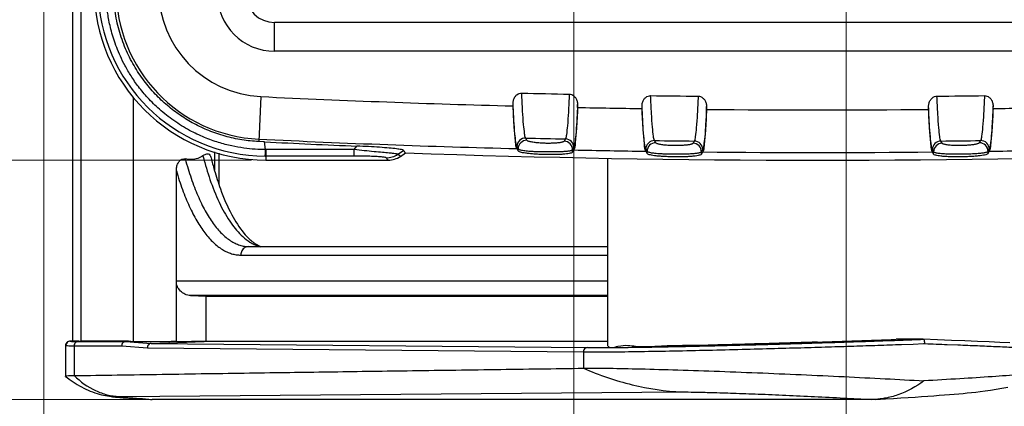
# Model space of a CAD drawing. Units: millimetres. Extents: x 0 to 828, y 10 to 570.
# Drawn here: x 152 to 221, y 243 to 270 of the extents above; entities that cross this region are included whole.
import ezdxf

# ---------------------------------------------------------------- set-up
doc = ezdxf.new("R2010")
doc.units = ezdxf.units.MM
doc.layers.add('1寸法線', color=140, linetype='Continuous', lineweight=15)
doc.styles.get("Standard").update_dxf_attribs({"font": 'romans.shx', "bigfont": 'bigfont.shx'})
doc.dimstyles.new('AM_JIS', dxfattribs={"dimtxt": 2.5, "dimasz": 2.5, "dimexe": 1, "dimexo": 1, "dimgap": 1, "dimtad": 3, "dimdsep": 46, "dimtxsty": 'STANDARD', "dimblk": 'OPEN', "dimcen": 0, "dimclrd": 256, "dimclre": 256, "dimclrt": 3, "dimadec": 0, "dimazin": 2, "dimtp": 0.2, "dimtm": 0.2, "dimtfac": 0.71, "dimtmove": 0, "dimatfit": 3, "dimldrblk": 'OPEN', "dimfxl": 1, "dimlwd": -1, "dimlwe": -1, "dimarcsym": 0})
doc.dimstyles.new('AM_JIS$0', dxfattribs={"dimtxt": 2.5, "dimasz": 2.5, "dimexe": 1, "dimexo": 1, "dimgap": 1, "dimtad": 3, "dimdsep": 46, "dimtxsty": 'STANDARD', "dimblk": 'OPEN', "dimcen": 0, "dimclrd": 256, "dimclre": 256, "dimclrt": 3, "dimadec": 0, "dimazin": 2, "dimtp": 0.2, "dimtm": 0.2, "dimtfac": 0.71, "dimtmove": 0, "dimatfit": 3, "dimldrblk": 'OPEN', "dimfxl": 1, "dimlwd": -1, "dimlwe": -1, "dimarcsym": 0})

# ---------------------------------------------------------------- blocks, each defined once
blk = doc.blocks.new('_Open')
at = {"color": 0, "linetype": 'ByBlock', "lineweight": -2}
for p, q in [((-1, 0.167), (0, 0)), ((-1, -0.167), (0, 0)), ((0, 0), (-1, 0))]:
    blk.add_line(p, q, dxfattribs=at)
blk = doc.blocks.new('*D53')
at = {"layer": '1寸法線', "transparency": 16777216}
for p, q in [((153.855, 278.936), (153.855, 181.987)), ((260.86, 273.716), (260.86, 181.987)), ((156.355, 182.987), (258.36, 182.987))]:
    blk.add_line(p, q, dxfattribs=at)
at = {"layer": '1寸法線', "transparency": 16777216, "xscale": 2.5, "yscale": 2.5, "zscale": 2.5, "rotation": 180}
blk.add_blockref('_Open', (153.855, 182.987), dxfattribs=at)
at = {"layer": '1寸法線', "transparency": 16777216, "xscale": 2.5, "yscale": 2.5, "zscale": 2.5}
blk.add_blockref('_Open', (260.86, 182.987), dxfattribs=at)
at = {"layer": '1寸法線', "color": 3, "transparency": 16777216, "insert": (207.358, 185.237), "char_height": 2.5, "attachment_point": 5}
blk.add_mtext('\\A1;107', dxfattribs=at)
blk = doc.blocks.new('*D56')
at = {"layer": '1寸法線', "transparency": 16777216}
for p, q in [((168.36, 491.336), (118.066, 491.336)), ((119.066, 262.836), (119.066, 488.836)), ((168.36, 260.336), (118.066, 260.336))]:
    blk.add_line(p, q, dxfattribs=at)
at = {"layer": '1寸法線', "transparency": 16777216, "xscale": 2.5, "yscale": 2.5, "zscale": 2.5}
for p, rotation in [((119.066, 491.336), 90), ((119.066, 260.336), 270)]:
    blk.add_blockref('_Open', p, dxfattribs=dict(at, rotation=rotation))
at = {"layer": '1寸法線', "color": 3, "transparency": 16777216, "insert": (116.816, 375.836), "char_height": 2.5, "attachment_point": 5, "rotation": 90}
blk.add_mtext('231', dxfattribs=at)
blk = doc.blocks.new('*D57')
at = {"layer": '1寸法線', "transparency": 16777216}
for p, q in [((210.76, 508.032), (95.135, 508.032)), ((96.135, 246.14), (96.135, 505.532)), ((210.76, 243.64), (95.135, 243.64))]:
    blk.add_line(p, q, dxfattribs=at)
at = {"layer": '1寸法線', "transparency": 16777216, "xscale": 2.5, "yscale": 2.5, "zscale": 2.5}
for p, rotation in [((96.135, 508.032), 90), ((96.135, 243.64), 270)]:
    blk.add_blockref('_Open', p, dxfattribs=dict(at, rotation=rotation))
at = {"layer": '1寸法線', "color": 3, "transparency": 16777216, "insert": (93.885, 375.836), "char_height": 2.5, "attachment_point": 5, "rotation": 90}
blk.add_mtext('264.4', dxfattribs=at)
blk = doc.blocks.new('*D58')
at = {"layer": '1寸法線', "transparency": 16777216}
for p, q in [((209.86, 282.836), (209.86, 209.434)), ((153.855, 277.385), (153.855, 209.434)), ((156.355, 210.434), (207.36, 210.434))]:
    blk.add_line(p, q, dxfattribs=at)
at = {"layer": '1寸法線', "transparency": 16777216, "xscale": 2.5, "yscale": 2.5, "zscale": 2.5, "rotation": 180}
blk.add_blockref('_Open', (153.855, 210.434), dxfattribs=at)
at = {"layer": '1寸法線', "transparency": 16777216, "xscale": 2.5, "yscale": 2.5, "zscale": 2.5}
blk.add_blockref('_Open', (209.86, 210.434), dxfattribs=at)
at = {"layer": '1寸法線', "color": 3, "transparency": 16777216, "insert": (181.858, 212.684), "char_height": 2.5, "attachment_point": 5}
blk.add_mtext('56', dxfattribs=at)
blk = doc.blocks.new('*D59')
at = {"layer": '1寸法線', "transparency": 16777216}
for p, q in [((190.86, 282.836), (190.86, 219.067)), ((228.86, 282.836), (228.86, 219.067)), ((193.36, 220.067), (226.36, 220.067))]:
    blk.add_line(p, q, dxfattribs=at)
at = {"layer": '1寸法線', "transparency": 16777216, "xscale": 2.5, "yscale": 2.5, "zscale": 2.5, "rotation": 180}
blk.add_blockref('_Open', (190.86, 220.067), dxfattribs=at)
at = {"layer": '1寸法線', "transparency": 16777216, "xscale": 2.5, "yscale": 2.5, "zscale": 2.5}
blk.add_blockref('_Open', (228.86, 220.067), dxfattribs=at)
at = {"layer": '1寸法線', "color": 3, "transparency": 16777216, "insert": (209.86, 222.317), "char_height": 2.5, "attachment_point": 5}
blk.add_mtext('38', dxfattribs=at)
blk = doc.blocks.new('*D60')
at = {"layer": '1寸法線', "transparency": 16777216}
for p, q in [((186.86, 286.836), (138.535, 286.836)), ((139.535, 262.836), (139.535, 284.336)), ((167.36, 260.336), (138.535, 260.336))]:
    blk.add_line(p, q, dxfattribs=at)
at = {"layer": '1寸法線', "transparency": 16777216, "xscale": 2.5, "yscale": 2.5, "zscale": 2.5}
for p, rotation in [((139.535, 286.836), 90), ((139.535, 260.336), 270)]:
    blk.add_blockref('_Open', p, dxfattribs=dict(at, rotation=rotation))
at = {"layer": '1寸法線', "color": 3, "transparency": 16777216, "insert": (137.285, 273.586), "char_height": 2.5, "attachment_point": 5, "rotation": 90}
blk.add_mtext('26.5', dxfattribs=at)

msp = doc.modelspace()

# ---------------------------------------------------------------- linework, layer by layer
for p, q in [((155.864, 277.199), (155.864, 247.708)), ((156.448, 277.097), (156.448, 247.696)), ((245.76, 269.936), (169.96, 269.936)), ((169.96, 267.936), (169.96, 269.936)), ((245.76, 267.936), (169.96, 267.936)), ((160.102, 247.67), (160.102, 264.716)), ((169.002, 264.77), (168.852, 261.631)), ((186.61, 264.12), (186.61, 264.301)), ((191.11, 264.015), (191.11, 264.224)), ((195.61, 263.934), (195.61, 264.123)), ((200.11, 263.879), (200.11, 264.082)), ((215.61, 263.879), (215.61, 264.082)), ((220.11, 263.934), (220.11, 264.123)), ((187.575, 261.72), (187.488, 261.878)), ((169.267, 261.611), (168.852, 261.631)), ((169.319, 261.076), (169.267, 261.611)), ((175.522, 261.076), (175.705, 261.317)), ((186.96, 261.121), (186.873, 261.279)), ((190.26, 261.813), (190.173, 261.659)), ((190.847, 261.214), (190.76, 261.06)), ((196.568, 261.546), (196.481, 261.703)), ((199.253, 261.669), (199.167, 261.514)), ((216.553, 261.514), (216.467, 261.669)), ((219.239, 261.703), (219.152, 261.546)), ((165.76, 260.905), (165.76, 259.647)), ((166.06, 260.818), (166.06, 258.696)), ((175.522, 261.076), (169.36, 261.076)), ((169.36, 261.076), (169.36, 260.336)), ((175.522, 260.62), (169.36, 260.62)), ((175.522, 260.62), (175.522, 261.076)), ((178.567, 260.752), (178.964, 261.019)), ((178.743, 260.6), (178.567, 260.752)), ((178.743, 260.6), (179.096, 260.842)), ((186.872, 261.14), (186.96, 260.981)), ((186.96, 260.981), (186.96, 261.121)), ((190.76, 260.892), (190.76, 261.06)), ((190.76, 260.892), (190.847, 261.048)), ((193.21, 260.481), (193.21, 247.364)), ((195.872, 260.959), (195.96, 260.8)), ((195.96, 260.947), (195.873, 261.104)), ((195.96, 260.8), (195.96, 260.947)), ((199.847, 261.07), (199.76, 260.915)), ((199.76, 260.754), (199.76, 260.915)), ((199.76, 260.754), (199.847, 260.91)), ((215.872, 260.91), (215.96, 260.754)), ((215.96, 260.915), (215.873, 261.07)), ((215.96, 260.754), (215.96, 260.915)), ((219.847, 261.104), (219.76, 260.947)), ((219.76, 260.8), (219.847, 260.959)), ((219.76, 260.8), (219.76, 260.947)), ((169.36, 260.336), (177.894, 260.336)), ((163.104, 251.89), (163.104, 259.591)), ((168.061, 254.307), (168.177, 254.303)), ((168.148, 254.304), (193.21, 254.304)), ((167.599, 253.712), (193.21, 253.712)), ((193.21, 251.89), (163.104, 251.89)), ((163.104, 247.681), (163.104, 251.889)), ((164.093, 250.891), (165.191, 250.836)), ((193.21, 250.891), (164.093, 250.891)), ((165.191, 250.836), (193.21, 250.836)), ((165.191, 247.738), (165.191, 250.836)), ((155.372, 247.47), (155.364, 247.4)), ((155.658, 247.7), (155.657, 247.7)), ((155.706, 247.703), (155.658, 247.7)), ((155.682, 247.7), (155.888, 247.708)), ((155.864, 247.709), (155.706, 247.703)), ((156.247, 247.689), (159.567, 247.689)), ((159.763, 247.696), (156.448, 247.696)), ((159.567, 247.689), (159.763, 247.696)), ((159.568, 247.689), (161.357, 247.552)), ((160.102, 247.67), (159.763, 247.696)), ((161.356, 247.552), (191.796, 247.258)), ((161.357, 247.552), (165.656, 247.714)), ((163.104, 247.681), (165.191, 247.738)), ((165.191, 247.738), (165.656, 247.714)), ((165.656, 247.714), (193.21, 247.714)), ((202.119, 247.474), (201.893, 247.468)), ((215.24, 247.836), (213.348, 247.836)), ((213.724, 247.477), (214.543, 247.506)), ((214.543, 247.506), (215.252, 247.532)), ((215.241, 247.836), (215.24, 247.836)), ((216.225, 247.798), (215.241, 247.836)), ((215.252, 247.532), (215.352, 247.536)), ((217.215, 247.759), (216.225, 247.798)), ((216.915, 247.477), (217.652, 247.448)), ((218.151, 247.721), (217.215, 247.759)), ((219.028, 247.684), (218.151, 247.721)), ((219.843, 247.648), (219.028, 247.684)), ((220.593, 247.613), (219.843, 247.648)), ((221.278, 247.58), (220.593, 247.613)), ((155.364, 247.4), (155.394, 247.401)), ((155.364, 247.4), (155.364, 245.257)), ((155.97, 247.389), (159.29, 247.389)), ((155.97, 247.389), (155.97, 245.304)), ((159.29, 247.389), (161.079, 247.252)), ((161.079, 247.252), (191.52, 246.958)), ((191.52, 246.958), (191.52, 245.819)), ((198.165, 247.389), (198.047, 247.387)), ((155.368, 245.251), (155.364, 245.257)), ((159.128, 243.845), (198.412, 244.159)), ((160.613, 243.679), (161.011, 243.656)), ((161.011, 243.656), (161.297, 243.639)), ((161.297, 243.639), (161.409, 243.636)), ((211.606, 243.636), (161.409, 243.636)), ((211.915, 243.645), (211.606, 243.636)), ((211.915, 243.645), (212.613, 243.685))]:
    msp.add_line(p, q)
for points in [[(155.515, 247.66), (155.452, 247.613), (155.403, 247.548), (155.372, 247.47)], [(155.653, 247.7), (155.583, 247.689), (155.515, 247.66)], [(155.368, 245.251), (155.478, 245.165), (155.614, 245.062), (155.753, 244.962), (155.894, 244.864)], [(155.894, 244.864), (156.038, 244.77), (156.185, 244.679), (156.333, 244.591), (156.483, 244.508), (156.635, 244.429), (156.788, 244.355), (156.942, 244.285), (157.098, 244.219), (157.254, 244.159), (157.411, 244.103), (157.567, 244.053), (157.721, 244.008), (157.873, 243.968), (158.024, 243.933), (158.17, 243.904), (158.306, 243.88), (158.432, 243.86), (158.544, 243.845), (158.648, 243.832), (158.747, 243.82), (158.845, 243.81), (158.944, 243.801), (159.046, 243.791), (159.152, 243.782), (159.263, 243.773), (159.38, 243.763), (159.505, 243.754), (159.637, 243.744), (159.778, 243.734)], [(212.613, 243.685), (213.155, 243.717), (213.679, 243.748), (214.182, 243.78), (214.664, 243.81), (215.123, 243.841), (215.558, 243.87), (215.97, 243.899), (216.359, 243.927), (216.727, 243.955), (217.074, 243.982), (217.402, 244.009), (217.715, 244.035), (218.015, 244.063), (218.309, 244.091), (218.602, 244.121), (218.903, 244.154), (219.221, 244.192), (219.559, 244.236), (219.927, 244.289), (220.317, 244.351), (220.725, 244.423), (221.145, 244.504)], [(159.778, 243.734), (159.927, 243.724), (160.085, 243.713), (160.252, 243.702), (160.613, 243.679)]]:
    msp.add_lwpolyline(points)
for centre, radius, start, end in [((169.36, 272.336), 12, 180, 270), ((169.362, 272.342), 11.722, 180.73625, 269.76155), ((169.36, 272.256), 10.465, 180, 267.26382), ((169.36, 272.256), 7.494, 180, 267.26382), ((169.96, 271.936), 4, 180, 270), ((169.96, 271.936), 2, 180, 270), ((207.86, 1077.836), 813.994, 267.263824, 268.504075), ((207.86, 1077.836), 813.08, 268.544872, 268.778725), ((207.86, 1077.836), 813.08, 269.178827, 269.412633), ((207.86, 1077.836), 813.08, 270.587367, 270.821173), ((207.86, 1077.836), 813.994, 268.82091, 269.137709), ((207.86, 1077.836), 813.994, 270.862291, 271.17909), ((207.86, 1077.836), 813.994, 269.454481, 270.545519), ((187.474, 261.277), 0.601, 88.64871, 179.8658), ((207.86, 1077.836), 816.212, 268.569792, 268.76443), ((207.86, 1077.836), 816.965, 267.263824, 268.527933), ((207.86, 1036.548), 775.897, 267.148957, 267.624863), ((187.561, 261.119), 0.601, 88.65507, 179.86436), ((190.159, 261.059), 0.601, 0.12992, 88.68814), ((190.246, 261.213), 0.601, 0.12988, 88.69363), ((196.474, 261.102), 0.601, 89.27819, 179.86721), ((196.561, 260.945), 0.601, 89.28442, 179.86578), ((207.86, 1077.836), 816.212, 269.201225, 269.395825), ((199.159, 260.913), 0.601, 0.13123, 89.31752), ((199.246, 261.068), 0.601, 0.1312, 89.32313), ((216.474, 261.068), 0.601, 90.67689, 179.87025), ((216.561, 260.913), 0.601, 90.68282, 179.86881), ((207.86, 1077.836), 816.212, 270.604175, 270.798775), ((219.159, 260.945), 0.601, 0.13426, 90.71592), ((219.246, 261.102), 0.601, 0.13424, 90.7218), ((188.286, 266.591), 24.073, 194.30388, 194.98448), ((188.835, 266.258), 24.008, 193.86717, 195.98648), ((169.36, 271.816), 11.197, 269.75905, 270), ((169.36, 270.776), 9.7, 269.75745, 270.00003), ((177.739, 262.005), 1.502, 270.1511, 303.45108), ((177.895, 261.834), 1.498, 269.98501, 304.50283), ((207.86, 1077.836), 817.5, 267.983632, 272.016368), ((207.86, 1077.836), 816.965, 268.806786, 269.159257), ((207.86, 1077.836), 816.965, 269.438055, 270.561945), ((207.86, 1077.836), 816.965, 270.840743, 271.193214), ((170.329, 257.109), 3.115, 227.53416, 230.83055), ((169.832, 257.146), 2.986, 237.68024, 239.65597), ((170.162, 256.906), 2.853, 230.85547, 232.73853), ((170.016, 256.71), 2.609, 232.69536, 237.96616), ((169.586, 256.662), 2.442, 246.4244, 255.41112), ((156.434, 276.852), 29.156, 269.73966, 270.02667), ((173.502, 1310.327), 1063.238, 271.851787, 272.147705), ((155.937, 271.671), 24.283, 269.7279, 269.88326), ((155.965, 286.486), 39.097, 269.88575, 270.00676), ((169.863, 393.361), 149.964, 266.59349, 266.76809)]:
    msp.add_arc(centre, radius, start, end)
for points, knots in [([(169.319, 261.076), (169.08, 261.076), (168.579, 261.092), (167.795, 261.171), (166.94, 261.321), (166.017, 261.562), (165.029, 261.917), (163.977, 262.416), (162.919, 263.07), (161.947, 263.838), (161.13, 264.643), (160.473, 265.43), (159.947, 266.184), (159.53, 266.897), (159.2, 267.562), (158.94, 268.184), (158.733, 268.77), (158.57, 269.322), (158.445, 269.84), (158.353, 270.318), (158.287, 270.758), (158.242, 271.163), (158.213, 271.536), (158.198, 271.881), (158.195, 272.103), (158.195, 272.21)], [0, 0, 0, 0, 0.716594, 1.502143, 2.363999, 3.316335, 4.359839, 5.510808, 6.802935, 8.08222, 9.219232, 10.235383, 11.154303, 11.975371, 12.711313, 13.379383, 13.996334, 14.574487, 15.106885, 15.592374, 16.035577, 16.441009, 16.813444, 17.157593, 17.478423, 17.478423, 17.478423, 17.478423]), ([(168.852, 261.631), (168.462, 261.65), (167.671, 261.732), (166.503, 261.987), (165.378, 262.37), (164.335, 262.859), (163.368, 263.445), (162.461, 264.133), (161.607, 264.941), (160.82, 265.874), (160.119, 266.934), (159.53, 268.115), (159.082, 269.395), (158.8, 270.729), (158.728, 271.634), (158.72, 272.082)], [0, 0, 0, 0, 1.173241, 2.380293, 3.579156, 4.729073, 5.831511, 6.963912, 8.136238, 9.353421, 10.617965, 11.939195, 13.302699, 14.673439, 16.018917, 16.018917, 16.018917, 16.018917]), ([(186.61, 264.301), (186.61, 264.381), (186.631, 264.538), (186.723, 264.745), (186.862, 264.904), (187.03, 265), (187.154, 265.02), (187.213, 265.018)], [0, 0, 0, 0, 0.23881, 0.467529, 0.672056, 0.860731, 1.037312, 1.037312, 1.037312, 1.037312]), ([(187.488, 261.878), (187.438, 261.966), (187.404, 262.29), (187.325, 262.911), (187.269, 263.864), (187.231, 264.6), (187.213, 265.018)], [0, 0, 0, 0, 0.305708, 0.942513, 1.901196, 3.156927, 3.156927, 3.156927, 3.156927]), ([(190.53, 264.941), (190.513, 264.524), (190.475, 263.79), (190.421, 262.84), (190.343, 262.223), (190.311, 261.901), (190.26, 261.813)], [0, 0, 0, 0, 1.25203, 2.207267, 2.841105, 3.143623, 3.143623, 3.143623, 3.143623]), ([(190.53, 264.941), (190.588, 264.939), (190.707, 264.915), (190.868, 264.817), (191.001, 264.659), (191.089, 264.455), (191.11, 264.302), (191.11, 264.224)], [0, 0, 0, 0, 0.172276, 0.356498, 0.556877, 0.78081, 1.014382, 1.014382, 1.014382, 1.014382]), ([(195.61, 264.123), (195.61, 264.202), (195.631, 264.358), (195.722, 264.564), (195.86, 264.723), (196.026, 264.82), (196.149, 264.84), (196.207, 264.839)], [0, 0, 0, 0, 0.237562, 0.465145, 0.668685, 0.856291, 1.031843, 1.031843, 1.031843, 1.031843]), ([(196.481, 261.703), (196.431, 261.791), (196.398, 262.115), (196.319, 262.734), (196.263, 263.687), (196.225, 264.422), (196.207, 264.839)], [0, 0, 0, 0, 0.304887, 0.940805, 1.898502, 3.153121, 3.153121, 3.153121, 3.153121]), ([(199.525, 264.799), (199.507, 264.381), (199.47, 263.648), (199.415, 262.697), (199.336, 262.079), (199.304, 261.756), (199.253, 261.669)], [0, 0, 0, 0, 1.252542, 2.208373, 2.842874, 3.14612, 3.14612, 3.14612, 3.14612]), ([(199.525, 264.799), (199.583, 264.798), (199.703, 264.775), (199.866, 264.677), (200, 264.519), (200.089, 264.314), (200.11, 264.16), (200.11, 264.082)], [0, 0, 0, 0, 0.173287, 0.358552, 0.55991, 0.784974, 1.01978, 1.01978, 1.01978, 1.01978]), ([(215.61, 264.082), (215.61, 264.16), (215.631, 264.314), (215.72, 264.519), (215.854, 264.677), (216.017, 264.775), (216.137, 264.798), (216.195, 264.799)], [0, 0, 0, 0, 0.234805, 0.459867, 0.661224, 0.846485, 1.01977, 1.01977, 1.01977, 1.01977]), ([(216.467, 261.669), (216.416, 261.756), (216.384, 262.079), (216.305, 262.696), (216.25, 263.648), (216.213, 264.381), (216.195, 264.799)], [0, 0, 0, 0, 0.303167, 0.937363, 1.893306, 3.14612, 3.14612, 3.14612, 3.14612]), ([(219.513, 264.839), (219.495, 264.422), (219.457, 263.687), (219.401, 262.734), (219.322, 262.115), (219.289, 261.791), (219.239, 261.703)], [0, 0, 0, 0, 1.254346, 2.211931, 2.848155, 3.153121, 3.153121, 3.153121, 3.153121]), ([(219.513, 264.839), (219.571, 264.84), (219.694, 264.82), (219.86, 264.723), (219.998, 264.564), (220.089, 264.358), (220.11, 264.202), (220.11, 264.123)], [0, 0, 0, 0, 0.175554, 0.363164, 0.566706, 0.794289, 1.031854, 1.031854, 1.031854, 1.031854]), ([(186.873, 261.279), (186.826, 261.365), (186.793, 261.677), (186.718, 262.275), (186.664, 263.192), (186.627, 263.899), (186.61, 264.301)], [0, 0, 0, 0, 0.296351, 0.909389, 1.831311, 3.038217, 3.038217, 3.038217, 3.038217]), ([(186.872, 261.14), (186.799, 261.275), (186.774, 261.785), (186.662, 262.761), (186.632, 263.611), (186.61, 264.12)], [0, 0, 0, 0, 0.461112, 1.468643, 2.994863, 2.994863, 2.994863, 2.994863]), ([(191.11, 264.224), (191.093, 263.823), (191.056, 263.118), (191.002, 262.205), (190.927, 261.61), (190.895, 261.3), (190.847, 261.214)], [0, 0, 0, 0, 1.203244, 2.122046, 2.732381, 3.025804, 3.025804, 3.025804, 3.025804]), ([(191.11, 264.015), (191.088, 263.508), (191.058, 262.66), (190.945, 261.689), (190.922, 261.181), (190.847, 261.048)], [0, 0, 0, 0, 1.521922, 2.52534, 2.982377, 2.982377, 2.982377, 2.982377]), ([(195.873, 261.104), (195.826, 261.19), (195.793, 261.501), (195.718, 262.098), (195.664, 263.014), (195.627, 263.721), (195.61, 264.123)], [0, 0, 0, 0, 0.295589, 0.907805, 1.828812, 3.034687, 3.034687, 3.034687, 3.034687]), ([(195.872, 260.959), (195.798, 261.093), (195.774, 261.602), (195.662, 262.577), (195.632, 263.427), (195.61, 263.934)], [0, 0, 0, 0, 0.460077, 1.466454, 2.991324, 2.991324, 2.991324, 2.991324]), ([(200.11, 264.082), (200.093, 263.681), (200.056, 262.976), (200.002, 262.061), (199.927, 261.466), (199.895, 261.155), (199.847, 261.07)], [0, 0, 0, 0, 1.203736, 2.123099, 2.734055, 3.028155, 3.028155, 3.028155, 3.028155]), ([(215.873, 261.07), (215.825, 261.155), (215.793, 261.466), (215.718, 262.061), (215.664, 262.975), (215.627, 263.681), (215.61, 264.082)], [0, 0, 0, 0, 0.29399, 0.904603, 1.823973, 3.028156, 3.028156, 3.028156, 3.028156]), ([(220.11, 264.123), (220.093, 263.721), (220.056, 263.015), (220.002, 262.099), (219.927, 261.501), (219.894, 261.19), (219.847, 261.104)], [0, 0, 0, 0, 1.205427, 2.126428, 2.738987, 3.034686, 3.034686, 3.034686, 3.034686]), ([(220.11, 263.934), (220.088, 263.427), (220.058, 262.577), (219.946, 261.602), (219.922, 261.093), (219.847, 260.959)], [0, 0, 0, 0, 1.52487, 2.531247, 2.991324, 2.991324, 2.991324, 2.991324]), ([(200.11, 263.879), (200.088, 263.372), (200.058, 262.523), (199.945, 261.552), (199.922, 261.043), (199.847, 260.91)], [0, 0, 0, 0, 1.522609, 2.526822, 2.984754, 2.984754, 2.984754, 2.984754]), ([(215.872, 260.91), (215.798, 261.043), (215.775, 261.552), (215.662, 262.523), (215.632, 263.372), (215.61, 263.879)], [0, 0, 0, 0, 0.457933, 1.462145, 2.984754, 2.984754, 2.984754, 2.984754]), ([(178.964, 261.019), (178.935, 261.06), (178.742, 261.073), (178.429, 261.141), (177.906, 261.182), (177.26, 261.236), (176.508, 261.28), (175.979, 261.306), (175.705, 261.317)], [0, 0, 0, 0, 0.150378, 0.499224, 1.02324, 1.688381, 2.45865, 3.278924, 3.278924, 3.278924, 3.278924]), ([(190.173, 261.659), (190.166, 261.647), (190.138, 261.625), (190.084, 261.601), (190.01, 261.581), (189.92, 261.563), (189.814, 261.547), (189.695, 261.534), (189.563, 261.523), (189.422, 261.515), (189.276, 261.51), (189.129, 261.507), (188.984, 261.507), (188.834, 261.51), (188.671, 261.516), (188.495, 261.527), (188.319, 261.541), (188.152, 261.559), (188.001, 261.579), (187.871, 261.602), (187.761, 261.627), (187.675, 261.653), (187.613, 261.681), (187.582, 261.706), (187.575, 261.72)], [0, 0, 0, 0, 0.042562, 0.102089, 0.178784, 0.271378, 0.378474, 0.498932, 0.631524, 0.774076, 0.923126, 1.071223, 1.213773, 1.358438, 1.522171, 1.70323, 1.884529, 2.054105, 2.206676, 2.339866, 2.452278, 2.542601, 2.610093, 2.656607, 2.656607, 2.656607, 2.656607]), ([(199.167, 261.514), (199.16, 261.502), (199.132, 261.479), (199.077, 261.455), (199.003, 261.433), (198.913, 261.414), (198.808, 261.398), (198.688, 261.383), (198.557, 261.371), (198.416, 261.362), (198.269, 261.355), (198.123, 261.351), (197.978, 261.349), (197.827, 261.35), (197.664, 261.354), (197.489, 261.363), (197.312, 261.376), (197.146, 261.392), (196.995, 261.41), (196.864, 261.431), (196.755, 261.455), (196.668, 261.48), (196.607, 261.508), (196.575, 261.532), (196.568, 261.546)], [0, 0, 0, 0, 0.042789, 0.10256, 0.179472, 0.27225, 0.37949, 0.500053, 0.632712, 0.775294, 0.924348, 1.072433, 1.214967, 1.359587, 1.523252, 1.704251, 1.885484, 2.054955, 2.207379, 2.340379, 2.452563, 2.542626, 2.60984, 2.656102, 2.656102, 2.656102, 2.656102]), ([(219.152, 261.546), (219.145, 261.533), (219.117, 261.51), (219.063, 261.485), (218.989, 261.461), (218.899, 261.44), (218.793, 261.421), (218.674, 261.404), (218.543, 261.388), (218.402, 261.375), (218.255, 261.365), (218.109, 261.357), (217.964, 261.351), (217.814, 261.349), (217.651, 261.349), (217.476, 261.354), (217.299, 261.362), (217.131, 261.374), (216.981, 261.389), (216.85, 261.407), (216.74, 261.428), (216.654, 261.451), (216.592, 261.477), (216.561, 261.501), (216.553, 261.514)], [0, 0, 0, 0, 0.043309, 0.103646, 0.181077, 0.274304, 0.381918, 0.502775, 0.635646, 0.778359, 0.927482, 1.075594, 1.218141, 1.362714, 1.526284, 1.707214, 1.888372, 2.057686, 2.209852, 2.342494, 2.454227, 2.543754, 2.610379, 2.656099, 2.656099, 2.656099, 2.656099]), ([(164.959, 260.643), (164.85, 260.561), (164.6, 260.429), (164.17, 260.356), (163.875, 260.387), (163.727, 260.419)], [0, 0, 0, 0, 0.409589, 0.833673, 1.288503, 1.288503, 1.288503, 1.288503]), ([(164.959, 260.643), (165.021, 260.689), (165.131, 260.76), (165.322, 260.803), (165.476, 260.689), (165.511, 260.571), (165.527, 260.504)], [0, 0, 0, 0, 0.2294477, 0.3955802, 0.544854, 0.7513093, 0.7513093, 0.7513093, 0.7513093]), ([(169.313, 260.62), (169.315, 260.642), (169.314, 260.716), (169.318, 260.868), (169.318, 260.998), (169.319, 261.076)], [0, 0, 0, 0, 0.0661939, 0.2216956, 0.4568125, 0.4568125, 0.4568125, 0.4568125]), ([(178.567, 260.752), (178.537, 260.763), (178.439, 260.777), (178.236, 260.804), (177.911, 260.835), (177.455, 260.876), (176.876, 260.927), (176.216, 260.991), (175.754, 261.045), (175.522, 261.076)], [0, 0, 0, 0, 0.095038, 0.296145, 0.616922, 1.073355, 1.66968, 2.360658, 3.062755, 3.062755, 3.062755, 3.062755]), ([(177.743, 260.503), (177.73, 260.519), (177.654, 260.53), (177.512, 260.555), (177.263, 260.573), (176.918, 260.594), (176.484, 260.608), (176.008, 260.618), (175.681, 260.62), (175.522, 260.62)], [0, 0, 0, 0, 0.062012, 0.20823, 0.450961, 0.799909, 1.249285, 1.751315, 2.228702, 2.228702, 2.228702, 2.228702]), ([(177.894, 260.336), (177.884, 260.347), (177.865, 260.369), (177.837, 260.399), (177.811, 260.428), (177.786, 260.455), (177.764, 260.479), (177.75, 260.495), (177.743, 260.503)], [0, 0, 0, 0, 0.0449997, 0.0866875, 0.1253357, 0.1612132, 0.1945311, 0.2253343, 0.2253343, 0.2253343, 0.2253343]), ([(179.096, 260.842), (179.09, 260.851), (179.077, 260.867), (179.058, 260.892), (179.039, 260.918), (179.02, 260.943), (179.001, 260.968), (178.982, 260.993), (178.97, 261.01), (178.964, 261.019)], [0, 0, 0, 0, 0.0315666, 0.0631612, 0.0947779, 0.126396, 0.1579726, 0.189404, 0.2205428, 0.2205428, 0.2205428, 0.2205428]), ([(190.76, 261.06), (190.753, 261.048), (190.723, 261.025), (190.664, 261.002), (190.585, 260.981), (190.485, 260.963), (190.366, 260.948), (190.226, 260.935), (190.065, 260.924), (189.88, 260.916), (189.666, 260.911), (189.414, 260.908), (189.113, 260.908), (188.768, 260.911), (188.416, 260.916), (188.098, 260.926), (187.833, 260.941), (187.615, 260.959), (187.433, 260.98), (187.283, 261.003), (187.161, 261.027), (187.067, 261.054), (187.001, 261.082), (186.968, 261.107), (186.96, 261.121)], [0, 0, 0, 0, 0.043806, 0.10656, 0.188904, 0.290257, 0.410309, 0.54968, 0.710042, 0.893978, 1.106383, 1.352295, 1.649492, 2.010842, 2.385391, 2.705559, 2.965396, 3.181544, 3.362703, 3.513926, 3.637674, 3.734844, 3.806008, 3.853866, 3.853866, 3.853866, 3.853866]), ([(190.76, 260.892), (190.749, 260.873), (190.693, 260.839), (190.584, 260.807), (190.419, 260.777), (190.199, 260.752), (189.923, 260.733), (189.59, 260.721), (189.213, 260.718), (188.815, 260.724), (188.424, 260.739), (188.066, 260.76), (187.753, 260.787), (187.493, 260.818), (187.285, 260.852), (187.129, 260.889), (187.024, 260.926), (186.971, 260.961), (186.96, 260.981)], [0, 0, 0, 0, 0.068111, 0.182001, 0.346955, 0.566509, 0.84575, 1.177488, 1.567293, 1.975516, 2.371635, 2.740052, 3.052118, 3.315021, 3.524718, 3.683656, 3.7947, 3.862329, 3.862329, 3.862329, 3.862329]), ([(199.76, 260.915), (199.753, 260.902), (199.723, 260.88), (199.664, 260.856), (199.585, 260.834), (199.485, 260.815), (199.366, 260.798), (199.227, 260.784), (199.066, 260.772), (198.88, 260.762), (198.667, 260.755), (198.415, 260.751), (198.114, 260.75), (197.769, 260.751), (197.417, 260.754), (197.099, 260.763), (196.834, 260.776), (196.615, 260.792), (196.433, 260.811), (196.283, 260.832), (196.161, 260.855), (196.067, 260.881), (196.001, 260.908), (195.968, 260.933), (195.96, 260.947)], [0, 0, 0, 0, 0.044027, 0.107012, 0.189556, 0.29107, 0.411242, 0.550686, 0.711071, 0.894972, 1.10728, 1.353017, 1.649962, 2.011178, 2.385888, 2.706281, 2.966212, 3.182349, 3.36342, 3.514495, 3.638045, 3.734977, 3.805879, 3.853493, 3.853493, 3.853493, 3.853493]), ([(199.76, 260.754), (199.749, 260.734), (199.693, 260.7), (199.584, 260.666), (199.419, 260.634), (199.2, 260.607), (198.923, 260.585), (198.59, 260.57), (198.214, 260.563), (197.816, 260.564), (197.425, 260.574), (197.066, 260.592), (196.753, 260.615), (196.493, 260.643), (196.285, 260.675), (196.129, 260.71), (196.024, 260.746), (195.971, 260.78), (195.96, 260.8)], [0, 0, 0, 0, 0.068473, 0.182743, 0.348019, 0.567806, 0.847175, 1.178928, 1.568649, 1.97682, 2.37291, 2.741271, 3.053171, 3.315802, 3.525159, 3.683708, 3.794336, 3.861592, 3.861592, 3.861592, 3.861592]), ([(219.76, 260.947), (219.753, 260.934), (219.723, 260.911), (219.665, 260.885), (219.585, 260.862), (219.485, 260.841), (219.366, 260.821), (219.227, 260.804), (219.066, 260.789), (218.881, 260.776), (218.668, 260.765), (218.416, 260.757), (218.116, 260.752), (217.771, 260.75), (217.419, 260.75), (217.1, 260.754), (216.835, 260.762), (216.616, 260.774), (216.434, 260.789), (216.283, 260.807), (216.162, 260.828), (216.067, 260.852), (216.001, 260.877), (215.968, 260.901), (215.96, 260.915)], [0, 0, 0, 0, 0.044533, 0.108054, 0.191076, 0.292993, 0.413479, 0.553141, 0.713634, 0.897512, 1.109653, 1.355033, 1.651429, 2.012341, 2.38741, 2.708332, 2.968526, 3.184704, 3.365643, 3.516447, 3.63961, 3.736056, 3.806405, 3.853492, 3.853492, 3.853492, 3.853492]), ([(219.76, 260.8), (219.749, 260.78), (219.693, 260.745), (219.584, 260.708), (219.419, 260.672), (219.2, 260.64), (218.924, 260.611), (218.591, 260.588), (218.214, 260.571), (217.816, 260.563), (217.426, 260.563), (217.067, 260.572), (216.753, 260.588), (216.493, 260.61), (216.286, 260.637), (216.129, 260.668), (216.024, 260.701), (215.971, 260.734), (215.96, 260.754)], [0, 0, 0, 0, 0.06931, 0.184489, 0.350585, 0.571043, 0.850891, 1.182885, 1.572604, 1.980782, 2.376871, 2.745181, 3.05682, 3.318957, 3.52765, 3.6854, 3.795147, 3.861593, 3.861593, 3.861593, 3.861593]), ([(163.104, 259.591), (163.104, 259.687), (163.121, 259.87), (163.204, 260.12), (163.341, 260.313), (163.526, 260.427), (163.665, 260.432), (163.727, 260.419)], [0, 0, 0, 0, 0.287665, 0.547279, 0.780516, 0.986216, 1.176395, 1.176395, 1.176395, 1.176395]), ([(163.727, 260.419), (163.789, 260.188), (163.917, 259.736), (164.128, 259.077), (164.354, 258.453), (164.593, 257.866), (164.844, 257.318), (165.107, 256.811), (165.381, 256.346), (165.665, 255.925), (165.958, 255.55), (166.259, 255.222), (166.568, 254.941), (166.882, 254.71), (167.202, 254.528), (167.423, 254.44), (167.533, 254.405)], [0, 0, 0, 0, 0.717937, 1.409779, 2.073547, 2.707589, 3.310779, 3.882358, 4.421783, 4.928914, 5.404076, 5.848217, 6.263462, 6.652419, 7.017822, 7.363635, 7.363635, 7.363635, 7.363635]), ([(165.032, 260.366), (165.174, 259.834), (165.503, 258.76), (166.117, 257.263), (166.851, 255.976), (167.438, 255.275), (167.746, 254.998)], [0, 0, 0, 0, 1.652672, 3.366521, 4.842837, 6.083786, 6.083786, 6.083786, 6.083786]), ([(163.104, 259.591), (163.169, 259.367), (163.303, 258.93), (163.523, 258.294), (163.755, 257.692), (164, 257.127), (164.257, 256.6), (164.524, 256.112), (164.801, 255.666), (165.088, 255.263), (165.382, 254.904), (165.685, 254.589), (165.993, 254.321), (166.308, 254.1), (166.628, 253.927), (166.951, 253.803), (167.275, 253.729), (167.492, 253.712), (167.599, 253.712)], [0, 0, 0, 0, 0.699169, 1.3722, 2.017414, 2.633594, 3.219913, 3.77575, 4.300763, 4.794982, 5.25886, 5.69362, 6.101366, 6.4845, 6.845684, 7.188708, 7.518314, 7.839948, 7.839948, 7.839948, 7.839948]), ([(165.755, 259.646), (165.883, 259.202), (166.224, 258.138), (166.862, 256.637), (167.596, 255.474), (168.077, 254.946), (168.225, 254.811)], [0, 0, 0, 0, 1.384917, 3.35014, 4.879509, 5.483256, 5.483256, 5.483256, 5.483256]), ([(167.533, 254.405), (167.638, 254.372), (167.814, 254.33), (167.993, 254.311), (168.061, 254.307)], [0, 0, 0, 0, 0.3313029, 0.5386151, 0.5386151, 0.5386151, 0.5386151]), ([(168.148, 254.304), (168.059, 254.304), (167.866, 254.252), (167.727, 254.106), (167.678, 254.017)], [0, 0, 0, 0, 0.2668973, 0.5714779, 0.5714779, 0.5714779, 0.5714779]), ([(164.093, 250.891), (163.961, 250.898), (163.699, 250.96), (163.371, 251.186), (163.154, 251.512), (163.104, 251.765), (163.104, 251.889)], [0, 0, 0, 0, 0.396734, 0.78702, 1.169276, 1.540842, 1.540842, 1.540842, 1.540842]), ([(155.683, 247.7), (155.633, 247.699), (155.531, 247.668), (155.439, 247.573), (155.41, 247.501), (155.404, 247.477)], [0, 0, 0, 0, 0.1516809, 0.30354, 0.3801362, 0.3801362, 0.3801362, 0.3801362]), ([(155.683, 247.7), (155.718, 247.696), (155.816, 247.693), (156.004, 247.689), (156.157, 247.689), (156.247, 247.689)], [0, 0, 0, 0, 0.1061088, 0.2939723, 0.5636624, 0.5636624, 0.5636624, 0.5636624]), ([(156.301, 247.696), (156.26, 247.696), (156.156, 247.697), (156.018, 247.7), (155.922, 247.704), (155.888, 247.708)], [0, 0, 0, 0, 0.1249028, 0.3112872, 0.4134605, 0.4134605, 0.4134605, 0.4134605]), ([(156.247, 247.689), (156.198, 247.687), (156.099, 247.655), (155.995, 247.541), (155.97, 247.439), (155.97, 247.389)], [0, 0, 0, 0, 0.1456201, 0.2942541, 0.4457292, 0.4457292, 0.4457292, 0.4457292]), ([(159.568, 247.689), (159.519, 247.687), (159.42, 247.656), (159.315, 247.541), (159.289, 247.439), (159.289, 247.389)], [0, 0, 0, 0, 0.1460642, 0.2953499, 0.4472122, 0.4472122, 0.4472122, 0.4472122]), ([(163.104, 247.681), (162.941, 247.677), (162.618, 247.668), (162.142, 247.659), (161.686, 247.653), (161.263, 247.65), (160.886, 247.65), (160.566, 247.653), (160.31, 247.659), (160.163, 247.665), (160.102, 247.67)], [0, 0, 0, 0, 0.488326, 0.969546, 1.429981, 1.856499, 2.237001, 2.560696, 2.818426, 3.002896, 3.002896, 3.002896, 3.002896]), ([(161.356, 247.552), (161.308, 247.55), (161.209, 247.519), (161.105, 247.404), (161.079, 247.303), (161.079, 247.252)], [0, 0, 0, 0, 0.1456766, 0.2943951, 0.4459227, 0.4459227, 0.4459227, 0.4459227]), ([(191.52, 246.958), (192.041, 246.953), (193.265, 246.958), (195.268, 246.982), (197.551, 247.023), (199.922, 247.074), (202.274, 247.13), (204.531, 247.19), (206.636, 247.25), (208.569, 247.307), (210.357, 247.364), (212.058, 247.42), (213.171, 247.458), (213.724, 247.477)], [0, 0, 0, 0, 1.563712, 3.673824, 6.008969, 8.412678, 10.787173, 13.069457, 15.185045, 17.105204, 18.87004, 20.553116, 22.211024, 22.211024, 22.211024, 22.211024]), ([(198.047, 247.387), (197.685, 247.381), (196.745, 247.358), (195.244, 247.239), (194.327, 247.501), (193.273, 247.135), (193.288, 247.351), (193.288, 247.355)], [0, 0, 0, 0, 1.08508, 2.884373, 4.127372, 4.760205, 4.770235, 4.770235, 4.770235, 4.770235]), ([(201.893, 247.468), (201.009, 247.442), (199.766, 247.404), (198.523, 247.394), (198.165, 247.389)], [0, 0, 0, 0, 2.655361, 3.729461, 3.729461, 3.729461, 3.729461]), ([(198.166, 247.332), (198.809, 247.346), (200.233, 247.377), (202.404, 247.43), (204.624, 247.49), (206.693, 247.55), (208.591, 247.607), (210.345, 247.664), (212.013, 247.72), (213.635, 247.777), (214.708, 247.816), (215.24, 247.836)], [0, 0, 0, 0, 1.931822, 4.270821, 6.516193, 8.594944, 10.479794, 12.210921, 13.860987, 15.485632, 17.081703, 17.081703, 17.081703, 17.081703]), ([(207.86, 247.644), (206.843, 247.611), (204.93, 247.551), (203.016, 247.5), (202.119, 247.474)], [0, 0, 0, 0, 3.051912, 5.743015, 5.743015, 5.743015, 5.743015]), ([(215.352, 247.536), (215.352, 247.586), (215.342, 247.676), (215.314, 247.783), (215.264, 247.835), (215.241, 247.836)], [0, 0, 0, 0, 0.1508008, 0.2681346, 0.3359627, 0.3359627, 0.3359627, 0.3359627]), ([(217.652, 247.448), (217.888, 247.438), (218.563, 247.411), (219.651, 247.366), (220.893, 247.309), (222.08, 247.256), (223.123, 247.187), (224.171, 247.166), (224.568, 247.032), (225.316, 247.111), (225.231, 247.026)], [0, 0, 0, 0, 0.707102, 2.028205, 3.264341, 4.445831, 5.55614, 6.520215, 7.233293, 7.592084, 7.592084, 7.592084, 7.592084]), ([(155.394, 247.401), (155.43, 247.397), (155.53, 247.393), (155.673, 247.39), (155.779, 247.389), (155.822, 247.389)], [0, 0, 0, 0, 0.1086834, 0.3007471, 0.4280671, 0.4280671, 0.4280671, 0.4280671]), ([(191.796, 247.258), (191.748, 247.256), (191.649, 247.225), (191.545, 247.111), (191.52, 247.009), (191.52, 246.958)], [0, 0, 0, 0, 0.1456724, 0.2943914, 0.4459227, 0.4459227, 0.4459227, 0.4459227]), ([(191.796, 247.258), (192.31, 247.253), (193.519, 247.258), (195.496, 247.282), (197.105, 247.311), (198.019, 247.329), (198.166, 247.332)], [0, 0, 0, 0, 1.542123, 3.626174, 5.931214, 6.369927, 6.369927, 6.369927, 6.369927]), ([(155.97, 245.304), (156.975, 245.319), (159.021, 245.351), (162.106, 245.397), (165.184, 245.444), (168.154, 245.487), (170.983, 245.529), (173.713, 245.568), (176.446, 245.607), (179.281, 245.647), (182.263, 245.689), (185.354, 245.732), (188.454, 245.776), (190.51, 245.804), (191.52, 245.819)], [0, 0, 0, 0, 3.013908, 6.139473, 9.257762, 12.249072, 15.050317, 17.744322, 20.440557, 23.248837, 26.252085, 29.384773, 32.524726, 35.553179, 35.553179, 35.553179, 35.553179]), ([(191.518, 245.819), (192.029, 245.826), (193.249, 245.82), (195.328, 245.78), (197.855, 245.713), (200.684, 245.614), (203.672, 245.503), (206.699, 245.372), (209.674, 245.233), (212.531, 245.091), (214.388, 244.989), (215.289, 244.938)], [0, 0, 0, 0, 1.533981, 3.658368, 6.237962, 9.118459, 12.149185, 15.208535, 18.208343, 21.082962, 23.790145, 23.790145, 23.790145, 23.790145]), ([(191.518, 245.819), (192.614, 245.337), (194.873, 244.564), (197.238, 244.221), (198.412, 244.159)], [0, 0, 0, 0, 3.592292, 7.120931, 7.120931, 7.120931, 7.120931]), ([(225.211, 245.713), (225.341, 245.59), (224.2, 245.655), (223.575, 245.447), (221.829, 245.367), (219.977, 245.213), (217.71, 245.078), (216.126, 244.981), (215.289, 244.934)], [0, 0, 0, 0, 0.536963, 1.641517, 3.218083, 5.176901, 7.441264, 9.955908, 9.955908, 9.955908, 9.955908]), ([(155.383, 245.241), (155.384, 245.241), (155.403, 245.261), (155.592, 245.345), (155.797, 245.301), (155.968, 245.304)], [0, 0, 0, 0, 0.0029376, 0.0816907, 0.5967199, 0.5967199, 0.5967199, 0.5967199]), ([(155.968, 245.304), (156.408, 244.88), (157.151, 244.337), (158.272, 243.942), (158.843, 243.86), (159.128, 243.845)], [0, 0, 0, 0, 1.832454, 2.690389, 3.547893, 3.547893, 3.547893, 3.547893]), ([(215.289, 244.934), (214.732, 244.531), (213.837, 244.031), (212.654, 243.718), (212.126, 243.657), (211.915, 243.645)], [0, 0, 0, 0, 2.062162, 3.020285, 3.654401, 3.654401, 3.654401, 3.654401]), ([(198.412, 244.159), (198.693, 244.162), (199.377, 244.154), (200.563, 244.127), (202.053, 244.08), (203.781, 244.015), (205.676, 243.935), (207.662, 243.843), (209.649, 243.743), (210.964, 243.672), (211.606, 243.636)], [0, 0, 0, 0, 0.842359, 2.051566, 3.559744, 5.312988, 7.238254, 9.25196, 11.277, 13.205071, 13.205071, 13.205071, 13.205071]), ([(160.953, 243.662), (160.885, 243.667), (160.628, 243.682), (160.289, 243.704), (159.942, 243.727), (159.718, 243.743), (159.517, 243.759), (159.343, 243.773), (159.195, 243.787), (159.09, 243.798), (159.02, 243.806), (158.98, 243.812), (158.949, 243.816), (158.927, 243.822), (158.913, 243.824), (158.905, 243.832), (158.92, 243.836), (158.935, 243.839), (158.967, 243.841), (159.031, 243.844), (159.087, 243.845), (159.128, 243.845)], [0, 0, 0, 0, 0.203168, 0.771192, 1.020453, 1.245879, 1.446739, 1.6223, 1.771499, 1.891929, 1.940505, 1.980874, 2.012709, 2.035712, 2.049633, 2.054922, 2.062993, 2.081509, 2.111521, 2.153719, 2.277172, 2.277172, 2.277172, 2.277172])]:
    msp.add_open_spline(points, degree=3, knots=knots)
for points in [[(167.746, 254.998), (167.898, 254.86), (168.062, 254.733), (168.235, 254.623)], [(168.323, 254.569), (168.416, 254.515), (168.511, 254.466), (168.609, 254.424)], [(168.632, 254.499), (168.758, 254.42), (168.892, 254.352), (169.033, 254.304)], [(167.678, 254.017), (167.627, 253.925), (167.599, 253.817), (167.599, 253.712)], [(155.404, 247.477), (155.397, 247.452), (155.394, 247.426), (155.394, 247.401)], [(215.352, 247.536), (215.873, 247.517), (216.394, 247.497), (216.915, 247.477)]]:
    msp.add_open_spline(points, degree=3)

# ---------------------------------------------------------------- dimensions: what is measured, and where the dimension line sits
at = {"layer": '1寸法線'}
for base, p1, p2, angle, picture, middle in [((96.135, 508.032), (211.76, 243.64), (211.76, 508.032), 90, '*D57', (93.885, 375.836)), ((119.066, 491.336), (169.36, 260.336), (169.36, 491.336), 90, '*D56', (116.816, 375.836)), ((139.535, 286.836), (168.36, 260.336), (187.86, 286.836), 90, '*D60', (137.285, 273.586)), ((209.86, 210.434), (153.855, 278.385), (209.86, 283.836), 0, '*D58', (181.858, 212.684)), ((228.86, 220.067), (190.86, 283.836), (228.86, 283.836), 0, '*D59', (209.86, 222.317))]:
    dim = msp.add_linear_dim(base=base, p1=p1, p2=p2, angle=angle, dimstyle='AM_JIS$0', override={"dimdec": 1, "dimfxl": 0.18}, dxfattribs=at)
    dim.commit()
    dim.dimension.update_dxf_attribs({"geometry": picture, "text_midpoint": middle})
dim = msp.add_linear_dim(base=(260.86, 182.987), p1=(153.8552, 279.936), p2=(260.86, 274.7165), dimstyle='AM_JIS', override={"dimtol": 0, "dimlim": 0, "dimtp": 0, "dimtm": 0, "dimtfac": 1, "dimtdec": 4, "dimtolj": 1, "dimtzin": 0}, dxfattribs=at)
dim.commit()
dim.dimension.update_dxf_attribs({"geometry": '*D53', "text_midpoint": (207.3576, 185.237)})

doc.saveas('drawing.dxf')
